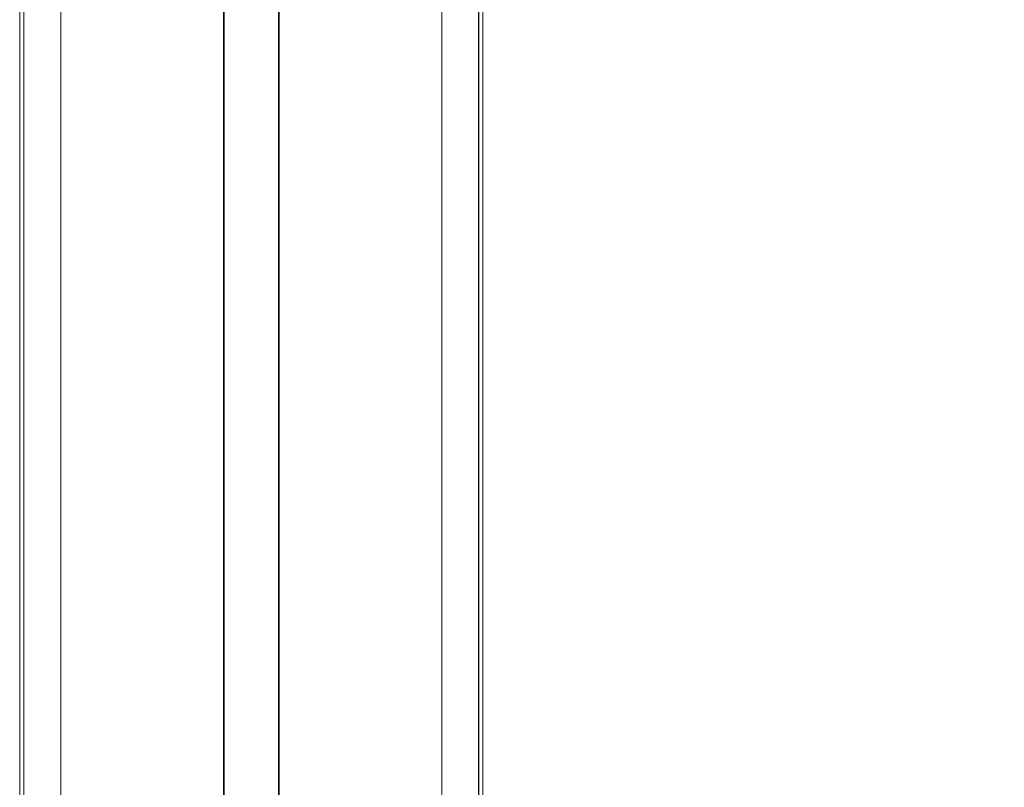
# Model space of a CAD drawing. Units: millimetres. Extents: x 9187 to 16612, y -7 to 5243.
# Drawn here: x 15454 to 15728, y 4198 to 4411 of the extents above; entities that cross this region are included whole.
import ezdxf

# ---------------------------------------------------------------- set-up
doc = ezdxf.new("R2010")
doc.units = ezdxf.units.MM
doc.header["$PDSIZE"] = -1
doc.layers.get('0').update_dxf_attribs({"lineweight": 15})
doc.dimstyles.new('SLDDIMSTYLE0', dxfattribs={"dimtxt": 65, "dimasz": 65, "dimexe": 0, "dimexo": 0.0625, "dimgap": 18.75, "dimtad": 1, "dimtoh": 1, "dimzin": 12, "dimdsep": 46, "dimtxsty": 'Standard', "dimcen": 0.09, "dimadec": 0, "dimazin": 0, "dimtfac": 1, "dimtofl": 0, "dimtmove": 0, "dimatfit": 3, "dimfxl": 0, "dimtolj": 1, "dimtzin": 12, "dimlwd": 15, "dimlwe": 0, "dimarcsym": 0})

# ---------------------------------------------------------------- blocks, each defined once
blk = doc.blocks.new('*D40')
at = {"color": 0, "lineweight": 0}
for p, q in [((15518.41, 4625.34), (16146.14, 4625.34)), ((15606.8, 3525.34), (16146.14, 3525.34))]:
    blk.add_line(p, q, dxfattribs=at)
at = {"color": 0, "lineweight": 15}
blk.add_line((16146.14, 3590.34), (16146.14, 4560.34), dxfattribs=at)
at = {"color": 0}
for points in [[(16135.3, 4560.34), (16156.97, 4560.34), (16146.14, 4625.34)], [(16135.3, 3590.34), (16156.97, 3590.34), (16146.14, 3525.34)]]:
    blk.add_solid(points, dxfattribs=at)
at = {"layer": 'Defpoints', "color": 0}
for p in [(15518.35, 4625.34), (16146.14, 4625.34), (15606.73, 3525.34)]:
    blk.add_point(p, dxfattribs=at)
at = {"color": 0, "insert": (16094.89, 4074.12), "char_height": 65, "attachment_point": 5, "rotation": 90}
blk.add_mtext('\\A1;1100', dxfattribs=at)

msp = doc.modelspace()

# ---------------------------------------------------------------- linework, layer by layer
at = {"color": 7, "linetype": 'Continuous', "lineweight": 15}
for p, q in [((15454.962, 3570.245), (15454.962, 4510.242)), ((15455.024, 4510.242), (15455.024, 3570.245)), ((15465.281, 4510.242), (15465.281, 3570.245)), ((15510.596, 4510.242), (15510.596, 3570.245)), ((15510.796, 3570.245), (15510.796, 4510.242)), ((15525.896, 3570.245), (15525.896, 4510.242)), ((15526.096, 4510.242), (15526.096, 3570.245)), ((15571.412, 4510.242), (15571.412, 3570.245)), ((15581.669, 4510.242), (15581.669, 3570.245)), ((15581.731, 3570.245), (15581.731, 4510.242))]:
    msp.add_line(p, q, dxfattribs=at)
for points in [[(15453.846, 4510.242), (15453.846, 3570.245)], [(15582.846, 3570.245), (15582.846, 4510.242)]]:
    msp.add_open_spline(points, degree=1, dxfattribs=at)

# ---------------------------------------------------------------- dimensions: what is measured, and where the dimension line sits
dim = msp.add_linear_dim(base=(16146.136, 4625.342), p1=(15606.733, 3525.342), p2=(15518.346, 4625.342), angle=90, dimstyle='SLDDIMSTYLE0')
dim.commit()
dim.dimension.update_dxf_attribs({"geometry": '*D40', "text_midpoint": (16146.136, 4074.117), "dimtype": 160})

doc.saveas('drawing.dxf')
